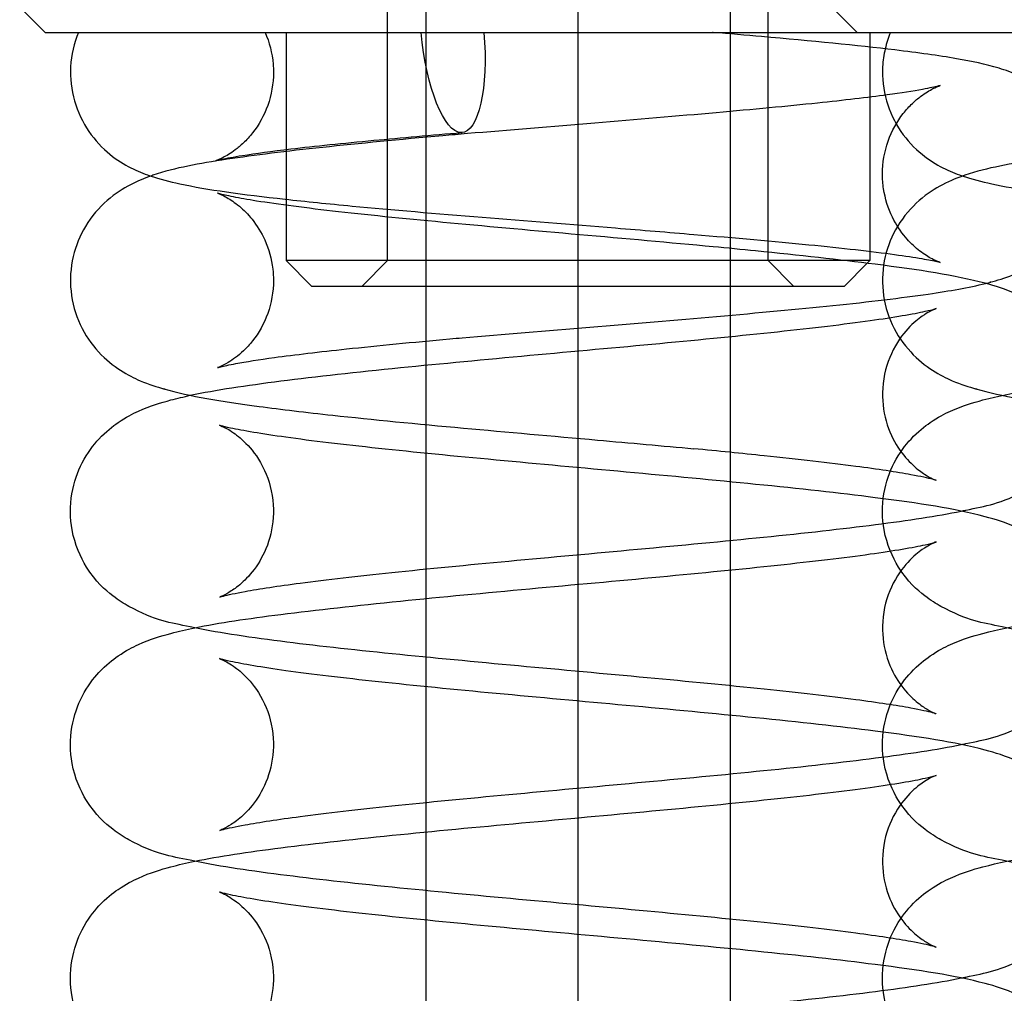
# Model space of a CAD drawing. Units: millimetres. Extents: x 0 to 2955, y -15 to 594.
# Drawn here: x 745 to 746, y 281 to 282 of the extents above; entities that cross this region are included whole.
import ezdxf

# ---------------------------------------------------------------- set-up
doc = ezdxf.new("R2010")
doc.units = ezdxf.units.MM

msp = doc.modelspace()

# ---------------------------------------------------------------- linework, layer by layer
at = {"color": 1, "linetype": 'Continuous', "ltscale": 24.592808}
for p, q in [((745.4385004, 282.9789889), (745.4385004, 275.510107)), ((745.2510004, 282.8382979), (745.2510004, 281.5269643)), ((745.6260004, 282.8382979), (745.6260004, 281.4927669)), ((745.2041254, 281.7289229), (745.2041254, 282.1039229)), ((745.6728754, 281.7289229), (745.6728754, 282.1039229)), ((745.7822504, 282.0101729), (745.7510004, 282.0414229)), ((745.0791254, 282.0101729), (745.0791254, 281.8045068)), ((745.7978754, 281.9920567), (745.7978754, 281.7404321)), ((745.0791254, 281.7970865), (745.0791254, 281.7289229)), ((745.7681197, 281.7289229), (745.0791254, 281.7289229)), ((745.1103754, 281.6976729), (745.0791254, 281.7289229)), ((745.2041254, 281.7289229), (745.1728754, 281.6976729)), ((745.6728754, 281.7289229), (745.7041254, 281.6976729)), ((745.7666254, 281.6976729), (745.7946559, 281.7257034)), ((745.1103754, 281.6976729), (745.7666254, 281.6976729)), ((745.2510004, 281.4915949), (745.2510004, 281.2403777)), ((745.6260004, 281.4563921), (745.6260004, 281.2051752)), ((745.2510004, 281.2040036), (745.2510004, 280.9527864)), ((745.6260004, 281.1688008), (745.6260004, 280.9175839)), ((745.2510004, 280.9164123), (745.2510004, 280.6651951)), ((745.6260004, 280.8812095), (745.6260004, 280.6299926))]:
    msp.add_line(p, q, dxfattribs=at)
at = {"color": 1, "linetype": 'Continuous'}
for p, q in [((744.7822504, 282.0101729), (744.7510004, 282.0414229)), ((744.7822504, 282.0101729), (746.0947504, 282.0101729)), ((745.6048432, 282.0101312), (745.6043467, 282.0101729)), ((745.7978754, 282.0101729), (745.7978754, 281.9920567)), ((745.0791254, 281.8045068), (745.0791254, 281.7970865)), ((745.7978754, 281.7404321), (745.7978754, 281.7289229)), ((745.7978754, 281.7289229), (745.7681197, 281.7289229)), ((745.7946559, 281.7257034), (745.7978754, 281.7289229)), ((745.2510004, 281.5269643), (745.2510004, 281.4915949)), ((745.6260004, 281.4927669), (745.6260004, 281.4563921)), ((745.2510004, 281.2403777), (745.2510004, 281.2040036)), ((745.6260004, 281.2051752), (745.6260004, 281.1688008)), ((745.2510004, 280.9527864), (745.2510004, 280.9164123)), ((745.6260004, 280.9175839), (745.6260004, 280.8812095))]:
    msp.add_line(p, q, dxfattribs=at)
at = {"color": 1, "linetype": 'Continuous', "ltscale": 24.592808, "extrusion": (0, 0, -1)}
msp.add_ellipse((745.2839919, 282.0112161), major_axis=(0.0119764, -0.1244249), ratio=0.307730272, start_param=4.750380892, end_param=7.87521305, dxfattribs=at)
at = {"color": 1, "linetype": 'Continuous', "ltscale": 0.000710204, "extrusion": (0, 0, -1)}
msp.add_ellipse((745.5930089, 281.8856933), major_axis=(0.0119765, 0.1244251), ratio=0.307730271, start_param=6.279368939, end_param=6.279475281, dxfattribs=at)
at = {"color": 1, "linetype": 'Continuous', "ltscale": 0.068895, "extrusion": (0, 0, -1)}
msp.add_ellipse((745.9140287, 281.8231934), major_axis=(-0.0355048, 0.1198516), ratio=0.947096391, start_param=0.027135217, end_param=0.036191107, dxfattribs=at)
at = {"color": 1, "linetype": 'Continuous', "ltscale": 0.007173, "extrusion": (0, 0, -1)}
msp.add_ellipse((745.2839919, 281.7583439), major_axis=(-0.0119764, 0.1244249), ratio=0.307730272, start_param=0.001906129, end_param=0.002860714, dxfattribs=at)
at = {"color": 1, "linetype": 'Continuous', "extrusion": (0, 0, -1)}
for centre, major_axis, ratio, start_param, end_param in [((744.9629722, 281.691145), (0.0355048, 0.1198516), 0.947096391, 6.265101673, 6.274147299), ((745.5930089, 281.8856934), (-0.0119764, -0.1244249), 0.307730272, 6.279319879, 6.279427393), ((745.5930089, 281.6215967), (0.0119764, 0.1244249), 0.307730272, 6.282232755, 6.283185312)]:
    msp.add_ellipse(centre, major_axis=major_axis, ratio=ratio, start_param=start_param, end_param=end_param, dxfattribs=at)
at = {"color": 1, "linetype": 'Continuous', "ltscale": 0.061884, "extrusion": (0, 0, -1)}
msp.add_ellipse((745.9140287, 281.8231934), major_axis=(0.0355048, -0.1198516), ratio=0.947096391, start_param=0.024001384, end_param=0.032137104, dxfattribs=at)
at = {"color": 1, "linetype": 'Continuous', "ltscale": 0.007263, "extrusion": (0, 0, -1)}
msp.add_ellipse((745.2839919, 281.7583439), major_axis=(0.0119764, -0.1244249), ratio=0.307730272, start_param=0.001932494, end_param=0.002898913, dxfattribs=at)
at = {"color": 1, "linetype": 'Continuous', "ltscale": 0.060853, "extrusion": (0, 0, -1)}
for centre, end_param in [((744.9629722, 281.691145), 6.275252203), ((745.9629722, 281.691145), 6.275252202)]:
    msp.add_ellipse(centre, major_axis=(-0.0355048, -0.1198516), ratio=0.947096391, start_param=6.267251836, end_param=end_param, dxfattribs=at)
at = {"color": 1, "linetype": 'Continuous', "ltscale": 0.007261, "extrusion": (0, 0, -1)}
msp.add_ellipse((745.5930089, 281.6215967), major_axis=(-0.0119764, -0.1244249), ratio=0.307730272, start_param=6.282219126, end_param=6.283185316, dxfattribs=at)
at = {"color": 1, "linetype": 'Continuous'}
for points, knots in [([(744.8232938, 282.0101729), (744.8178091, 281.9969358), (744.8144609, 281.9823834), (744.8129278, 281.9537317), (744.814577, 281.9392865), (744.822297, 281.9122492), (744.8284812, 281.8993362), (744.8437317, 281.8770805), (744.8529643, 281.8674702), (744.870969, 281.8528714), (744.8798066, 281.8475038), (744.8962584, 281.8390915), (744.9039335, 281.83607), (744.9238923, 281.8291614), (744.9355309, 281.826281), (744.9822181, 281.8162487), (745.0247508, 281.8105405), (745.1032011, 281.8018349), (745.1310254, 281.7990267), (745.209562, 281.7916128), (745.2644225, 281.786942), (745.3741528, 281.7779631), (745.4302636, 281.773532), (745.5173498, 281.7665286), (745.5498558, 281.7638847), (745.5811765, 281.7612555)], [0, 0, 0, 0, 0.146324844, 0.146324844, 0.288592314, 0.288592314, 0.431092213, 0.431092213, 0.572536168, 0.572536168, 0.706701182, 0.706701182, 0.851048523, 0.851048523, 1.107830363, 1.107830363, 1.805187656, 1.805187656, 2.139532516, 2.139532516, 2.694445939, 2.694445939, 3.22142998, 3.22142998, 3.538502937, 3.538502937, 3.538502937, 3.538502937]), ([(745.9458679, 281.7023232), (745.9549192, 281.7046737), (745.9638861, 281.7073253), (745.9811561, 281.7141182), (745.9891049, 281.7177095), (746.0038814, 281.7264717), (746.0104099, 281.7309516), (746.0258823, 281.7439905), (746.0348161, 281.7536669), (746.0491892, 281.7754306), (746.0549001, 281.7876476), (746.0624043, 281.8138864), (746.0640611, 281.8282852), (746.0625886, 281.8565136), (746.0594184, 281.8706818), (746.0489935, 281.8965829), (746.0415965, 281.9086243), (746.0247915, 281.928639), (746.0152585, 281.9368844), (745.9976164, 281.9490674), (745.9893792, 281.9533877), (745.9729731, 281.9607781), (745.964957, 281.963536), (745.9401259, 281.9710622), (745.9236972, 281.9744078), (745.8826869, 281.9815418), (745.8575065, 281.9850439), (745.7826943, 281.9940564), (745.7261921, 281.999575), (745.6452827, 282.0067082), (745.625254, 282.0084217), (745.6048432, 282.0101312)], [0, 0, 0, 0, 0.191400407, 0.191400407, 0.329433726, 0.329433726, 0.427676324, 0.427676324, 0.566539389, 0.566539389, 0.701028202, 0.701028202, 0.842827727, 0.842827727, 0.985232915, 0.985232915, 1.127570199, 1.127570199, 1.267290327, 1.267290327, 1.399782154, 1.399782154, 1.561103667, 1.561103667, 1.917625039, 1.917625039, 2.324428565, 2.324428565, 2.97914177, 2.97914177, 3.185877364, 3.185877364, 3.185877364, 3.185877364]), ([(744.9124033, 281.8331421), (744.9046586, 281.8304457), (744.8964844, 281.8271698), (744.8785244, 281.8177953), (744.868525, 281.8115106), (744.8490351, 281.7945234), (744.8394864, 281.7836046), (744.8252282, 281.759861), (744.8199642, 281.7470929), (744.8136431, 281.720024), (744.8127137, 281.7053551), (744.8156929, 281.6769539), (744.819646, 281.6628816), (744.8314368, 281.6375153), (744.8394307, 281.6259276), (744.8568322, 281.6070842), (744.8663233, 281.5995546), (744.8838619, 281.5882391), (744.892043, 281.584207), (744.9101739, 281.5764596), (744.9197017, 281.573436), (744.9292804, 281.5707729)], [1.664491619, 1.664491619, 1.664491619, 1.664491619, 1.820050937, 1.820050937, 1.972788398, 1.972788398, 2.125634502, 2.125634502, 2.263800967, 2.263800967, 2.408343471, 2.408343471, 2.553010858, 2.553010858, 2.697614123, 2.697614123, 2.83895347, 2.83895347, 2.978487889, 2.978487889, 3.177832368, 3.177832368, 3.177832368, 3.177832368]), ([(745.6049489, 281.7460251), (745.5521165, 281.7509454), (745.4957102, 281.7559281), (745.3863762, 281.7656115), (745.3320057, 281.7704434), (745.2318924, 281.7798617), (745.1846833, 281.7845793), (745.1040496, 281.7936572), (745.0690517, 281.798182), (745.0316445, 281.8041328), (745.0219575, 281.8058578), (745.0062034, 281.8090258), (745.0001454, 281.810525), (744.9974497, 281.8112957)], [0, 0, 0, 0, 0.535109381, 0.535109381, 1.053897844, 1.053897844, 1.561191708, 1.561191708, 2.052582606, 2.052582606, 2.260452951, 2.260452951, 2.476604552, 2.476604552, 2.476604552, 2.476604552]), ([(745.5811806, 281.7612551), (745.6317366, 281.7570291), (745.6802596, 281.7527463), (745.7637335, 281.7444967), (745.80027, 281.7403907), (745.841483, 281.7347466), (745.8528828, 281.7329957), (745.8701209, 281.7299852), (745.8765752, 281.7286588), (745.8831584, 281.7271024), (745.8847336, 281.7266373), (745.8847336, 281.7266373)], [0, 0, 0, 0, 0.511771364, 0.511771364, 1.006369361, 1.006369361, 1.234609515, 1.234609515, 1.434453836, 1.434453836, 1.564206361, 1.564206361, 1.564206361, 1.564206361]), ([(745.9104639, 281.4203292), (745.9123754, 281.4207206), (745.9142671, 281.4211158), (745.9407205, 281.4267562), (745.9587986, 281.4288152), (745.9973935, 281.449984), (746.0038537, 281.4539019), (746.0207927, 281.4669718), (746.0324333, 281.4771946), (746.0511095, 281.5071049), (746.0580908, 281.5227253), (746.064021, 281.5552482), (746.0641483, 281.5709376), (746.0593207, 281.599799), (746.0545603, 281.612816), (746.0425465, 281.6361386), (746.0351549, 281.6456279), (746.0195794, 281.6624228), (746.0116765, 281.6685193), (745.9949262, 281.6800198), (745.9869341, 281.6840063), (745.9644459, 281.6941931), (745.9524167, 281.6976902), (745.9022851, 281.7109844), (745.8593319, 281.7174298), (745.7608455, 281.7300516), (745.7110074, 281.7354859), (745.640149, 281.7426062), (745.6227112, 281.7443154), (745.6049854, 281.7460216)], [56.083883657, 56.083883657, 56.083883657, 56.083883657, 56.104909626, 56.104909626, 56.380981862, 56.380981862, 56.429744899, 56.429744899, 56.491476173, 56.491476173, 56.531975103, 56.531975103, 56.563980526, 56.563980526, 56.595840493, 56.595840493, 56.633666494, 56.633666494, 56.682398461, 56.682398461, 56.752159538, 56.752159538, 56.901124409, 56.901124409, 57.344289766, 57.344289766, 57.694375683, 57.694375683, 57.805304826, 57.805304826, 57.805304826, 57.805304826]), ([(744.928369, 281.5710304), (744.9612251, 281.5615958), (744.9979468, 281.5557405), (745.0730133, 281.5456535), (745.1035659, 281.5420405), (745.1852409, 281.5331858), (745.240446, 281.5278674), (745.3509528, 281.5177362), (745.4073878, 281.5127823), (745.502639, 281.5043269), (745.5427767, 281.5007328), (745.5810695, 281.4971682)], [0, 0, 0, 0, 0.678744292, 0.678744292, 1.065187057, 1.065187057, 1.635341418, 1.635341418, 2.167358137, 2.167358137, 2.555596227, 2.555596227, 2.555596227, 2.555596227]), ([(745.8798134, 281.1706112), (745.8798251, 281.1705993), (745.87808, 281.171181), (745.8698304, 281.1733366), (745.8604701, 281.1754056), (745.8309898, 281.1807816), (745.8077638, 281.1843067), (745.7480376, 281.1921449), (745.7097614, 281.1965157), (745.6231185, 281.2055823), (745.5742612, 281.210289), (745.4718185, 281.2198476), (745.41816, 281.2247015), (745.3117495, 281.2345176), (745.2590466, 281.2394794), (745.1595774, 281.2495764), (745.113011, 281.2547044), (745.0286683, 281.2655304), (744.9920508, 281.2710692), (744.9362816, 281.2829602), (744.9182033, 281.2850198), (744.8796098, 281.3061869), (744.8731492, 281.3101049), (744.8562097, 281.3231748), (744.844569, 281.3333973), (744.8258922, 281.3633075), (744.8189107, 281.3789278), (744.81298, 281.4114507), (744.8128525, 281.4271402), (744.8176797, 281.4560018), (744.82244, 281.4690189), (744.8344535, 281.4923417), (744.8418451, 281.5018312), (744.8574205, 281.5186263), (744.8653234, 281.524723), (744.8820737, 281.5362235), (744.8900658, 281.5402102), (744.9125535, 281.5503969), (744.9245822, 281.553894), (744.9449245, 281.5592886), (744.9528861, 281.56119), (744.9611365, 281.5629786)], [50.53381921, 50.53381921, 50.53381921, 50.53381921, 50.623418944, 50.623418944, 50.791388299, 50.791388299, 51.037454427, 51.037454427, 51.330514018, 51.330514018, 51.641552328, 51.641552328, 51.959924239, 51.959924239, 52.283097468, 52.283097468, 52.613038205, 52.613038205, 52.963313404, 52.963313404, 53.239381732, 53.239381732, 53.288148746, 53.288148746, 53.349881699, 53.349881699, 53.390381133, 53.390381133, 53.422386701, 53.422386701, 53.45424655, 53.45424655, 53.492072222, 53.492072222, 53.540803676, 53.540803676, 53.610563451, 53.610563451, 53.759521831, 53.759521831, 53.850836561, 53.850836561, 53.850836561, 53.850836561]), ([(745.910464, 281.1327379), (745.9123757, 281.1331294), (745.9142676, 281.1335246), (745.9407213, 281.1391651), (745.9587993, 281.1412238), (745.9973951, 281.1623937), (746.0038551, 281.1663116), (746.0207937, 281.1793815), (746.0324342, 281.1896044), (746.0511101, 281.2195148), (746.0580912, 281.2351353), (746.0640211, 281.2676581), (746.0641482, 281.2833475), (746.0593204, 281.3122088), (746.0545599, 281.3252257), (746.042546, 281.3485481), (746.0351543, 281.3580373), (746.0195788, 281.374832), (746.0116759, 281.3809285), (745.9949255, 281.3924288), (745.9869334, 281.3964154), (745.9644448, 281.4066022), (745.9524154, 281.4100993), (745.902284, 281.4233932), (745.8593313, 281.4298385), (745.760846, 281.4424602), (745.711008, 281.4478945), (745.606586, 281.4583875), (745.5525211, 281.46344), (745.4441078, 281.4734102), (745.38981, 281.4783279), (745.2863581, 281.4880474), (745.2371483, 281.4928516), (745.1493828, 281.5022458), (745.1105572, 281.50685), (745.049175, 281.5154067), (745.0253851, 281.5194945), (745.0055302, 281.5238556), (745.0014859, 281.5248913), (744.9979188, 281.5259107), (744.997184, 281.5261626), (744.997188, 281.5261583)], [49.800698667, 49.800698667, 49.800698667, 49.800698667, 49.821726758, 49.821726758, 50.097801666, 50.097801666, 50.146561985, 50.146561985, 50.20829211, 50.20829211, 50.248790695, 50.248790695, 50.28079602, 50.28079602, 50.312656068, 50.312656068, 50.350482293, 50.350482293, 50.399214611, 50.399214611, 50.468976579, 50.468976579, 50.617945886, 50.617945886, 51.061103079, 51.061103079, 51.41118916, 51.41118916, 51.740488113, 51.740488113, 52.063235987, 52.063235987, 52.381055806, 52.381055806, 52.690652854, 52.690652854, 52.977185956, 52.977185956, 53.08101716, 53.08101716, 53.138738358, 53.138738358, 53.138738358, 53.138738358]), ([(745.8798134, 281.4582025), (745.8798251, 281.4581906), (745.87808, 281.4587723), (745.86983, 281.460928), (745.8604695, 281.4629971), (745.8309888, 281.4683731), (745.8077625, 281.4718982), (745.7480358, 281.4797364), (745.7097593, 281.4841072), (745.6402579, 281.4913801), (745.6111805, 281.4942698), (745.5810695, 281.4971682)], [56.8170045173, 56.8170045173, 56.8170045173, 56.8170045173, 56.9066065021, 56.9066065021, 57.0745772348, 57.0745772348, 57.3206445272, 57.3206445272, 57.613704616, 57.613704616, 57.8052263915, 57.8052263915, 57.8052263915, 57.8052263915]), ([(745.8798134, 280.8830199), (745.8798251, 280.883008), (745.8780799, 280.8835898), (745.8698296, 280.8857455), (745.8604689, 280.8878146), (745.8309877, 280.8931906), (745.8077611, 280.8967158), (745.7480339, 280.904554), (745.7097572, 280.9089248), (745.6231136, 280.9179915), (745.574256, 280.9226982), (745.4718129, 280.9322568), (745.4181544, 280.9371107), (745.3117439, 280.9469268), (745.2590412, 280.9518886), (745.1595724, 280.9619856), (745.1130063, 280.9671136), (745.0286641, 280.9779397), (744.9920471, 280.9834785), (744.9362771, 280.99537), (744.9181994, 280.9974277), (744.8796009, 281.018601), (744.8731416, 281.0225188), (744.8562041, 281.0355886), (744.8445639, 281.045812), (744.825889, 281.0757227), (744.8189085, 281.0913434), (744.8129796, 281.1238661), (744.8128528, 281.1395554), (744.8176813, 281.1684163), (744.8224421, 281.1814329), (744.8344565, 281.2047548), (744.8418483, 281.2142438), (744.8574239, 281.231038), (744.8653268, 281.2371342), (744.8820773, 281.2486343), (744.8900695, 281.2526208), (744.9125592, 281.2628077), (744.9245894, 281.2663049), (744.9466048, 281.2721427), (744.9563481, 281.2744158), (744.9665371, 281.2765335)], [44.250633903, 44.250633903, 44.250633903, 44.250633903, 44.340238185, 44.340238185, 44.508210325, 44.508210325, 44.754278805, 44.754278805, 45.047339402, 45.047339402, 45.358378083, 45.358378083, 45.676750179, 45.676750179, 45.999923582, 45.999923582, 46.329864668, 46.329864668, 46.680141278, 46.680141278, 46.956224045, 46.956224045, 47.00497637, 47.00497637, 47.066703118, 47.066703118, 47.107200688, 47.107200688, 47.139205722, 47.139205722, 47.171066009, 47.171066009, 47.208892894, 47.208892894, 47.257626246, 47.257626246, 47.327390833, 47.327390833, 47.476373198, 47.476373198, 47.587425046, 47.587425046, 47.587425046, 47.587425046]), ([(745.9104638, 280.8451466), (745.9123752, 280.8455379), (745.9142666, 280.8459331), (745.9407196, 280.8515733), (745.9587979, 280.8536327), (745.9973918, 280.8748004), (746.0038523, 280.8787183), (746.0207916, 280.8917882), (746.0324323, 280.9020108), (746.0511089, 280.9319211), (746.0580904, 280.9475414), (746.0640209, 280.9800643), (746.0641484, 280.9957538), (746.0593211, 281.0246153), (746.0545607, 281.0376324), (746.0425471, 281.0609551), (746.0351555, 281.0704445), (746.0195801, 281.0872396), (746.0116772, 281.0933362), (745.9949268, 281.1048367), (745.9869348, 281.1088234), (745.9644469, 281.1190101), (745.9524181, 281.1225072), (745.9022862, 281.1358017), (745.8593325, 281.1422471), (745.7608449, 281.1548691), (745.7110068, 281.1603033), (745.6065848, 281.1707963), (745.5525199, 281.1758488), (745.4441066, 281.185819), (745.3898088, 281.1907367), (745.286357, 281.2004562), (745.2371472, 281.2052604), (745.1493819, 281.2146546), (745.1105564, 281.2192588), (745.0491744, 281.2278155), (745.0253846, 281.2319033), (745.00553, 281.2362643), (745.0014857, 281.2373), (744.9979188, 281.2383195), (744.997184, 281.2385713), (744.997188, 281.238567)], [43.517512718, 43.517512718, 43.517512718, 43.517512718, 43.538536497, 43.538536497, 43.814605977, 43.814605977, 43.863371818, 43.863371818, 43.925104275, 43.925104275, 43.965603561, 43.965603561, 43.997609086, 43.997609086, 44.02946897, 44.02946897, 44.067294738, 44.067294738, 44.116026344, 44.116026344, 44.185786503, 44.185786503, 44.334746798, 44.334746798, 44.777920569, 44.777920569, 45.128006317, 45.128006317, 45.4573052, 45.4573052, 45.780053038, 45.780053038, 46.097872815, 46.097872815, 46.407469772, 46.407469772, 46.69400258, 46.69400258, 46.797833314, 46.797833314, 46.855553051, 46.855553051, 46.855553051, 46.855553051]), ([(745.8798134, 280.5954286), (745.8798251, 280.5954167), (745.8780802, 280.5959983), (745.8698312, 280.5981538), (745.8604712, 280.6002228), (745.830992, 280.6055986), (745.8077665, 280.6091237), (745.7480415, 280.6169618), (745.7097657, 280.6213326), (745.6231237, 280.6303992), (745.5742667, 280.6351059), (745.4718243, 280.6446644), (745.4181659, 280.6495184), (745.3117553, 280.6593345), (745.2590523, 280.6642962), (745.1595826, 280.6743932), (745.113016, 280.6795212), (745.0286726, 280.6903472), (744.9920547, 280.6958859), (744.9362864, 280.7077764), (744.9182074, 280.709838), (744.879619, 280.7309987), (744.8731572, 280.7349167), (744.8562156, 280.7479868), (744.8445743, 280.7582084), (744.8258955, 280.7881181), (744.818913, 280.803738), (744.8129805, 280.8362611), (744.812852, 280.8519509), (744.817678, 280.8808132), (744.8224377, 280.8938308), (744.8344505, 280.9171545), (744.8418418, 280.9266445), (744.857417, 280.9434406), (744.8653199, 280.9495376), (744.88207, 280.9610388), (744.8900619, 280.9650256), (744.9125475, 280.975212), (744.9245747, 280.978709), (744.9465917, 280.9845484), (744.9563411, 280.9868231), (744.9665367, 280.9889423)], [37.967448596, 37.967448596, 37.967448596, 37.967448596, 38.057043579, 38.057043579, 38.225010022, 38.225010022, 38.471073694, 38.471073694, 38.764132234, 38.764132234, 39.075170157, 39.075170157, 39.393541874, 39.393541874, 39.716714921, 39.716714921, 40.046655295, 40.046655295, 40.396929019, 40.396929019, 40.672982263, 40.672982263, 40.72176463, 40.72176463, 40.783504064, 40.783504064, 40.824005443, 40.824005443, 40.856011568, 40.856011568, 40.88787096, 40.88787096, 40.925695366, 40.925695366, 40.974424838, 40.974424838, 41.044179591, 41.044179591, 41.193112942, 41.193112942, 41.304235861, 41.304235861, 41.304235861, 41.304235861]), ([(745.9104641, 280.5575553), (745.9123763, 280.5579469), (745.9142686, 280.5583422), (745.940723, 280.5639829), (745.9588008, 280.5660408), (745.9973985, 280.5872131), (746.0038581, 280.591131), (746.0207959, 280.6042008), (746.0324361, 280.6144241), (746.0511114, 280.6443347), (746.0580921, 280.6599553), (746.0640212, 280.6924781), (746.0641481, 280.7081674), (746.0593198, 280.7370284), (746.0545591, 280.7500451), (746.0425449, 280.7733672), (746.0351531, 280.7828562), (746.0195775, 280.7996505), (746.0116746, 280.8057469), (745.9949241, 280.817247), (745.986932, 280.8212335), (745.9644426, 280.8314204), (745.9524126, 280.8349176), (745.9022818, 280.8482108), (745.8593302, 280.8546561), (745.7608472, 280.8672775), (745.7110091, 280.8727118), (745.6065872, 280.8832048), (745.5525224, 280.8882573), (745.444109, 280.8982275), (745.3898112, 280.9031451), (745.2863592, 280.9128647), (745.2371494, 280.9176689), (745.1493837, 280.9270631), (745.110558, 280.9316673), (745.0491755, 280.940224), (745.0253855, 280.9443118), (745.0055304, 280.9486729), (745.001486, 280.9497086), (744.9979188, 280.9507281), (744.997184, 280.95098), (744.997188, 280.9509757)], [37.23432872, 37.23432872, 37.23432872, 37.23432872, 37.25536121, 37.25536121, 37.531441668, 37.531441668, 37.580196341, 37.580196341, 37.641924081, 37.641924081, 37.68242195, 37.68242195, 37.714427069, 37.714427069, 37.746287286, 37.746287286, 37.784113977, 37.784113977, 37.832847025, 37.832847025, 37.902610843, 37.902610843, 38.05158937, 38.05158937, 38.49472958, 38.49472958, 38.844816004, 38.844816004, 39.17411503, 39.17411503, 39.496862941, 39.496862941, 39.814682802, 39.814682802, 40.124279944, 40.124279944, 40.410813351, 40.410813351, 40.514645038, 40.514645038, 40.572367744, 40.572367744, 40.572367744, 40.572367744])]:
    msp.add_open_spline(points, degree=3, knots=knots, dxfattribs=at)
at = {"color": 1, "linetype": 'Continuous', "ltscale": 24.592808}
for points, knots in [([(745.0531211, 282.0101729), (745.0584973, 281.9980249), (745.0619673, 281.9845662), (745.0633619, 281.9677109), (745.0635004, 281.9643577), (745.0635004, 281.961007)], [0, 0, 0, 0, 0.1371436594, 0.1371436594, 0.1709968474, 0.1709968474, 0.1709968474, 0.1709968474]), ([(745.8168197, 281.9899177), (745.8151444, 281.9826757), (745.8140799, 281.9752627), (745.8129278, 281.9537317), (745.814577, 281.9392865), (745.822297, 281.9122492), (745.8284812, 281.8993362), (745.8437317, 281.8770805), (745.8529643, 281.8674702), (745.870969, 281.8528714), (745.8798066, 281.8475038), (745.8962584, 281.8390915), (745.9039335, 281.83607), (745.9238923, 281.8291614), (745.9355309, 281.826281), (745.9783539, 281.817079), (746.0152255, 281.8118542), (746.0601634, 281.8066511)], [0.071723048, 0.071723048, 0.071723048, 0.071723048, 0.146324844, 0.146324844, 0.288592314, 0.288592314, 0.431092213, 0.431092213, 0.572536168, 0.572536168, 0.706701182, 0.706701182, 0.851048523, 0.851048523, 1.107830363, 1.107830363, 1.726215918, 1.726215918, 1.726215918, 1.726215918]), ([(745.0635004, 281.961007), (745.0635004, 281.9471528), (745.0610516, 281.933119), (745.0520257, 281.9077553), (745.0454307, 281.8960324), (745.0341899, 281.8817334), (745.0303663, 281.8775675), (745.0230828, 281.8706239), (745.019605, 281.8677211), (745.0105461, 281.8609346), (745.0052659, 281.8578818), (744.9980533, 281.8542089), (744.9956746, 281.8532434), (744.9929691, 281.8522052), (744.9924086, 281.8520375), (744.9924086, 281.8520375), (744.9924716, 281.8520571), (744.9932891, 281.852297), (744.995886, 281.8529939), (745.0055871, 281.8551199), (745.0144808, 281.8567883), (745.0411957, 281.8610546), (745.0615869, 281.8638063), (745.1144056, 281.8700455), (745.1492645, 281.87363), (745.2209628, 281.8803674), (745.257775, 281.8835842), (745.2958244, 281.8867782)], [0, 0, 0, 0, 0.139974881, 0.139974881, 0.275710204, 0.275710204, 0.338910512, 0.338910512, 0.3952123, 0.3952123, 0.493309729, 0.493309729, 0.579182822, 0.579182822, 0.655985217, 0.655985217, 0.681745309, 0.681745309, 0.831417812, 0.831417812, 1.064061863, 1.064061863, 1.405340538, 1.405340538, 1.835993492, 1.835993492, 2.221183734, 2.221183734, 2.221183734, 2.221183734]), ([(745.8816167, 281.9439132), (745.8784379, 281.9430698), (745.8716401, 281.9415261), (745.8514973, 281.9378183), (745.8366115, 281.9354869), (745.795238, 281.9298515), (745.7659584, 281.9264319), (745.696044, 281.9191033), (745.6534798, 281.9151013), (745.5612499, 281.9069298), (745.5101703, 281.9026617), (745.4067566, 281.8941065), (745.3531647, 281.8897146), (745.292144, 281.8845093), (745.2820824, 281.883644), (745.2721251, 281.8827789)], [0, 0, 0, 0, 0.22829298, 0.22829298, 0.517134835, 0.517134835, 0.918061462, 0.918061462, 1.380639535, 1.380639535, 1.872520523, 1.872520523, 2.378715849, 2.378715849, 2.479568706, 2.479568706, 2.479568706, 2.479568706]), ([(745.2720885, 281.8827757), (745.2193469, 281.8780286), (745.1688365, 281.8732187), (745.0795545, 281.8636519), (745.0398233, 281.8588079), (744.9707776, 281.8483241), (744.9435584, 281.8436322), (744.9142255, 281.8337705), (744.9133174, 281.8334604), (744.9124033, 281.8331421)], [0, 0, 0, 0, 0.534190315, 0.534190315, 1.067999519, 1.067999519, 1.646131583, 1.646131583, 1.664491619, 1.664491619, 1.664491619, 1.664491619]), ([(746.2720885, 281.8827757), (746.2193469, 281.8780286), (746.1688365, 281.8732187), (746.0795545, 281.8636519), (746.0398233, 281.8588079), (745.9707776, 281.8483241), (745.9435584, 281.8436322), (745.9065758, 281.8311987), (745.897554, 281.8277281), (745.8785244, 281.8177953), (745.868525, 281.8115106), (745.8490351, 281.7945234), (745.8394864, 281.7836046), (745.8252282, 281.759861), (745.8199642, 281.7470929), (745.8136431, 281.720024), (745.8127137, 281.7053551), (745.8156929, 281.6769539), (745.819646, 281.6628816), (745.8314368, 281.6375153), (745.8394307, 281.6259276), (745.8568322, 281.6070842), (745.8663233, 281.5995546), (745.8838619, 281.5882391), (745.892043, 281.584207), (745.9101739, 281.5764596), (745.9197017, 281.573436), (745.9292804, 281.5707729)], [0, 0, 0, 0, 0.534190315, 0.534190315, 1.067999519, 1.067999519, 1.646131583, 1.646131583, 1.820050937, 1.820050937, 1.972788398, 1.972788398, 2.125634502, 2.125634502, 2.263800967, 2.263800967, 2.408343471, 2.408343471, 2.553010858, 2.553010858, 2.697614123, 2.697614123, 2.83895347, 2.83895347, 2.978487889, 2.978487889, 3.177832368, 3.177832368, 3.177832368, 3.177832368]), ([(744.9947694, 281.8120666), (744.9947694, 281.8120666), (744.994863, 281.812036), (744.9956292, 281.8117639), (744.9970856, 281.8112412), (745.0013375, 281.8092731), (745.0035632, 281.8081674), (745.0104379, 281.8042302), (745.0158728, 281.8006609), (745.0267486, 281.791519), (745.0322141, 281.7860609), (745.0431727, 281.7723911), (745.0485707, 281.7637243), (745.0578051, 281.7432951), (745.0612422, 281.7310254), (745.063228, 281.7139614), (745.0635004, 281.7092696), (745.0635004, 281.6907278), (745.0610387, 281.6766922), (745.0519916, 281.6513653), (745.0453773, 281.6396841), (745.0342483, 281.6255822), (745.0304996, 281.6215107), (745.0200113, 281.6115167), (745.0131369, 281.6066466), (745.0036699, 281.6009735), (745.0004021, 281.599427), (744.9960297, 281.5975126), (744.9949583, 281.5971664), (744.9947771, 281.5971056), (744.9947694, 281.597103), (744.9947694, 281.597103), (744.9961973, 281.5975504), (745.002489, 281.599144), (745.0089959, 281.6005768), (745.0294547, 281.6043914), (745.0457507, 281.6069647), (745.0897979, 281.6130063), (745.1201172, 281.6165896), (745.1919646, 281.6242479), (745.2353865, 281.6284188), (745.2857865, 281.6330008), (745.2908273, 281.6334565), (745.2958943, 281.6339121)], [0.079768567, 0.079768567, 0.079768567, 0.079768567, 0.111326072, 0.111326072, 0.20246942, 0.20246942, 0.263989939, 0.263989939, 0.360826184, 0.360826184, 0.450184676, 0.450184676, 0.556903737, 0.556903737, 0.684361567, 0.684361567, 0.732049451, 0.732049451, 0.873103308, 0.873103308, 1.010119013, 1.010119013, 1.073452422, 1.073452422, 1.187353091, 1.187353091, 1.278422834, 1.278422834, 1.374524318, 1.374524318, 1.383575206, 1.383575206, 1.50756715, 1.50756715, 1.710633938, 1.710633938, 2.01610997, 2.01610997, 2.421002086, 2.421002086, 2.886155119, 2.886155119, 2.937501307, 2.937501307, 2.937501307, 2.937501307]), ([(745.2958943, 281.6339121), (745.3463735, 281.6382913), (745.400205, 281.6427313), (745.5059994, 281.6514669), (745.5592612, 281.6558731), (745.6603325, 281.664681), (745.7092098, 281.6691882), (745.797166, 281.6782868), (745.836857, 281.6829602), (745.8968619, 281.6917624), (745.9193331, 281.6956226), (745.9403418, 281.7008921)], [0.000125034, 0.000125034, 0.000125034, 0.000125034, 0.511362157, 0.511362157, 1.019247824, 1.019247824, 1.538120675, 1.538120675, 2.071796879, 2.071796879, 2.506769809, 2.506769809, 2.506769809, 2.506769809]), ([(744.9611365, 281.5629786), (744.9929276, 281.5698705), (745.0290054, 281.575087), (745.1161562, 281.5862561), (745.1659943, 281.5916903), (745.2704163, 281.6021833), (745.3244812, 281.6072358), (745.4328945, 281.617206), (745.4871923, 281.6221237), (745.5906441, 281.6318432), (745.6398538, 281.6366474), (745.7276191, 281.6460416), (745.7664447, 281.6506457), (745.8278266, 281.6592024), (745.8516163, 281.6632902), (745.8714709, 281.6676513), (745.8755152, 281.668687), (745.8794392, 281.6698085), (745.8801863, 281.6700906), (745.8792577, 281.6697499), (745.8782921, 281.6693947), (745.8739221, 281.6674053), (745.8696548, 281.665466), (745.8578763, 281.6572297), (745.8518605, 281.6526073), (745.838253, 281.6378002), (745.830751, 281.6280345), (745.8190221, 281.6024488), (745.8147501, 281.5875541), (745.8128698, 281.5580095), (745.8145179, 281.5438742), (745.8216024, 281.5185463), (745.8270425, 281.5076409), (745.8389449, 281.4891403), (745.8453562, 281.4822779), (745.8567353, 281.4716487), (745.8615944, 281.4682077), (745.8697768, 281.4628942), (745.872857, 281.4613189), (745.8779769, 281.4588437), (745.8793389, 281.4583753), (745.8797772, 281.4582169), (745.8798118, 281.4582041), (745.8798134, 281.4582025)], [53.850836561, 53.850836561, 53.850836561, 53.850836561, 54.202699121, 54.202699121, 54.552784799, 54.552784799, 54.882083667, 54.882083667, 55.204831497, 55.204831497, 55.522651265, 55.522651265, 55.832248203, 55.832248203, 56.118780948, 56.118780948, 56.222611583, 56.222611583, 56.296505644, 56.296505644, 56.346209924, 56.346209924, 56.417378179, 56.417378179, 56.464441538, 56.464441538, 56.506690579, 56.506690579, 56.542841799, 56.542841799, 56.574276235, 56.574276235, 56.607596145, 56.607596145, 56.64682713, 56.64682713, 56.69010796, 56.69010796, 56.739175515, 56.739175515, 56.804735076, 56.804735076, 56.817004517, 56.817004517, 56.817004517, 56.817004517]), ([(746.0625773, 281.2611921), (746.0232829, 281.2663556), (745.9897447, 281.2715609), (745.9362816, 281.2829602), (745.9182033, 281.2850198), (745.8796098, 281.3061869), (745.8731492, 281.3101049), (745.8562097, 281.3231748), (745.844569, 281.3333973), (745.8258922, 281.3633075), (745.8189107, 281.3789278), (745.81298, 281.4114507), (745.8128525, 281.4271402), (745.8176797, 281.4560018), (745.82244, 281.4690189), (745.8344535, 281.4923417), (745.8418451, 281.5018312), (745.8574205, 281.5186263), (745.8653234, 281.524723), (745.8820737, 281.5362235), (745.8900658, 281.5402102), (745.9125535, 281.5503969), (745.9245822, 281.553894), (745.9747142, 281.5671886), (746.0176682, 281.573634), (746.1161562, 281.5862561), (746.1659943, 281.5916903), (746.2704163, 281.6021833), (746.3244812, 281.6072358), (746.4328945, 281.617206), (746.4871923, 281.6221237), (746.5906441, 281.6318432), (746.6398538, 281.6366474), (746.7276191, 281.6460416), (746.7664447, 281.6506457), (746.8278266, 281.6592024), (746.8516163, 281.6632902), (746.8714709, 281.6676513), (746.8755152, 281.668687), (746.8794392, 281.6698085), (746.8801863, 281.6700906), (746.8792577, 281.6697499), (746.8782921, 281.6693947), (746.8739221, 281.6674053), (746.8696548, 281.665466), (746.8578763, 281.6572297), (746.8518605, 281.6526073), (746.838253, 281.6378002), (746.830751, 281.6280345), (746.8190221, 281.6024488), (746.8147501, 281.5875541), (746.8128698, 281.5580095), (746.8145179, 281.5438742), (746.8216024, 281.5185463), (746.8270425, 281.5076409), (746.8389449, 281.4891403), (746.8453562, 281.4822779), (746.8567353, 281.4716487), (746.8615944, 281.4682077), (746.8697768, 281.4628942), (746.872857, 281.4613189), (746.8779769, 281.4588437), (746.8793389, 281.4583753), (746.8802819, 281.4580345), (746.8784729, 281.4586697), (746.86983, 281.460928), (746.8604695, 281.4629971), (746.8410623, 281.4665361), (746.8325842, 281.4679538), (746.8232036, 281.4694098)], [52.638937974, 52.638937974, 52.638937974, 52.638937974, 52.963313404, 52.963313404, 53.239381732, 53.239381732, 53.288148746, 53.288148746, 53.349881699, 53.349881699, 53.390381133, 53.390381133, 53.422386701, 53.422386701, 53.45424655, 53.45424655, 53.492072222, 53.492072222, 53.540803676, 53.540803676, 53.610563451, 53.610563451, 53.759521831, 53.759521831, 54.202699121, 54.202699121, 54.552784799, 54.552784799, 54.882083667, 54.882083667, 55.204831497, 55.204831497, 55.522651265, 55.522651265, 55.832248203, 55.832248203, 56.118780948, 56.118780948, 56.222611583, 56.222611583, 56.296505644, 56.296505644, 56.346209924, 56.346209924, 56.417378179, 56.417378179, 56.464441538, 56.464441538, 56.506690579, 56.506690579, 56.542841799, 56.542841799, 56.574276235, 56.574276235, 56.607596145, 56.607596145, 56.64682713, 56.64682713, 56.69010796, 56.69010796, 56.739175515, 56.739175515, 56.804735076, 56.804735076, 56.906606502, 56.906606502, 57.074577235, 57.074577235, 57.179169071, 57.179169071, 57.179169071, 57.179169071]), ([(744.997188, 281.5261583), (744.9971891, 281.5261571), (744.9972482, 281.5261358), (744.9977431, 281.5259542), (744.9987087, 281.5255991), (745.0030786, 281.5236097), (745.0073459, 281.5216704), (745.0191244, 281.5134341), (745.0251402, 281.5088117), (745.0387477, 281.4940047), (745.0462497, 281.4842391), (745.0579786, 281.4586535), (745.0622507, 281.4437588), (745.0641311, 281.4142142), (745.0624831, 281.4000789), (745.0553986, 281.374751), (745.0499585, 281.3638455), (745.0380561, 281.3453448), (745.0316448, 281.3384824), (745.0202656, 281.3278532), (745.0154065, 281.3244121), (745.0072242, 281.3190986), (745.0041439, 281.3175233), (744.999024, 281.3150481), (744.997662, 281.3145797), (744.996719, 281.3142388), (744.9985279, 281.314874), (745.0071707, 281.3171323), (745.0165311, 281.3192013), (745.0460116, 281.3245773), (745.0692378, 281.3281025), (745.1289643, 281.3359407), (745.1672406, 281.3403115), (745.2538837, 281.3493781), (745.3027411, 281.3540848), (745.4051839, 281.3636434), (745.4588424, 281.3684973), (745.5652529, 281.3783134), (745.6179557, 281.3832752), (745.7174248, 281.3933722), (745.7639911, 281.3985002), (745.8457266, 281.4089916), (745.8805305, 281.4141999), (745.9104639, 281.4203292)], [53.138738358, 53.138738358, 53.138738358, 53.138738358, 53.154911796, 53.154911796, 53.20461645, 53.20461645, 53.275785109, 53.275785109, 53.322848541, 53.322848541, 53.36509761, 53.36509761, 53.401248889, 53.401248889, 53.432683335, 53.432683335, 53.466003208, 53.466003208, 53.505234147, 53.505234147, 53.548514953, 53.548514953, 53.59758243, 53.59758243, 53.663141798, 53.663141798, 53.765012829, 53.765012829, 53.932982937, 53.932982937, 54.179049703, 54.179049703, 54.472109566, 54.472109566, 54.783147977, 54.783147977, 55.101519937, 55.101519937, 55.424693213, 55.424693213, 55.754634045, 55.754634045, 56.083883657, 56.083883657, 56.083883657, 56.083883657]), ([(744.9665371, 281.2765335), (744.9970055, 281.2828663), (745.0314588, 281.2878101), (745.1161532, 281.2986644), (745.1659913, 281.3040987), (745.2704131, 281.3145917), (745.324478, 281.3196442), (745.4328913, 281.3296144), (745.4871891, 281.3345321), (745.5906412, 281.3442516), (745.639851, 281.3490558), (745.7276167, 281.35845), (745.7664425, 281.3630542), (745.8278251, 281.3716109), (745.8516152, 281.3756987), (745.8714703, 281.3800598), (745.8755148, 281.3810956), (745.8794391, 281.3822171), (745.8801863, 281.3824993), (745.8792579, 281.3821586), (745.8782922, 281.3818035), (745.8739224, 281.3798141), (745.8696551, 281.3778749), (745.8578766, 281.3696386), (745.8518608, 281.3650163), (745.8382534, 281.3502093), (745.8307514, 281.3404438), (745.8190224, 281.3148582), (745.8147502, 281.2999636), (745.8128698, 281.270419), (745.8145177, 281.2562836), (745.8216021, 281.2309556), (745.8270422, 281.2200502), (745.8389445, 281.2015494), (745.8453559, 281.194687), (745.8567351, 281.1840576), (745.8615942, 281.1806165), (745.8697766, 281.175303), (745.8728569, 281.1737277), (745.8779768, 281.1712525), (745.8793388, 281.1707841), (745.8797772, 281.1706256), (745.8798118, 281.1706128), (745.8798134, 281.1706112)], [47.587425046, 47.587425046, 47.587425046, 47.587425046, 47.919506334, 47.919506334, 48.269592901, 48.269592901, 48.598891957, 48.598891957, 48.921639884, 48.921639884, 49.239459763, 49.239459763, 49.549056945, 49.549056945, 49.835590479, 49.835590479, 49.939422368, 49.939422368, 50.0133177, 50.0133177, 50.063022806, 50.063022806, 50.134191953, 50.134191953, 50.181255472, 50.181255472, 50.223504574, 50.223504574, 50.259655926, 50.259655926, 50.291090383, 50.291090383, 50.324410213, 50.324410213, 50.363641096, 50.363641096, 50.406921872, 50.406921872, 50.455989255, 50.455989255, 50.521548391, 50.521548391, 50.53381921, 50.53381921, 50.53381921, 50.53381921]), ([(746.0625773, 280.9736008), (746.0232812, 280.9787645), (745.989742, 280.98397), (745.9362771, 280.99537), (745.9181994, 280.9974277), (745.8796009, 281.018601), (745.8731416, 281.0225188), (745.8562041, 281.0355886), (745.8445639, 281.045812), (745.825889, 281.0757227), (745.8189085, 281.0913434), (745.8129796, 281.1238661), (745.8128528, 281.1395554), (745.8176813, 281.1684163), (745.8224421, 281.1814329), (745.8344565, 281.2047548), (745.8418483, 281.2142438), (745.8574239, 281.231038), (745.8653268, 281.2371342), (745.8820773, 281.2486343), (745.8900695, 281.2526208), (745.9125592, 281.2628077), (745.9245894, 281.2663049), (745.97472, 281.2795979), (746.0176712, 281.2860431), (746.1161532, 281.2986644), (746.1659913, 281.3040987), (746.2704131, 281.3145917), (746.324478, 281.3196442), (746.4328913, 281.3296144), (746.4871891, 281.3345321), (746.5906412, 281.3442516), (746.639851, 281.3490558), (746.7276167, 281.35845), (746.7664425, 281.3630542), (746.8278251, 281.3716109), (746.8516152, 281.3756987), (746.8714703, 281.3800598), (746.8755148, 281.3810956), (746.8794391, 281.3822171), (746.8801863, 281.3824993), (746.8792579, 281.3821586), (746.8782922, 281.3818035), (746.8739224, 281.3798141), (746.8696551, 281.3778749), (746.8578766, 281.3696386), (746.8518608, 281.3650163), (746.8382534, 281.3502093), (746.8307514, 281.3404438), (746.8190224, 281.3148582), (746.8147502, 281.2999636), (746.8128698, 281.270419), (746.8145177, 281.2562836), (746.8216021, 281.2309556), (746.8270422, 281.2200502), (746.8389445, 281.2015494), (746.8453559, 281.194687), (746.8567351, 281.1840576), (746.8615942, 281.1806165), (746.8697766, 281.175303), (746.8728569, 281.1737277), (746.8779768, 281.1712525), (746.8793388, 281.1707841), (746.8802819, 281.1704432), (746.8784731, 281.1710783), (746.8698304, 281.1733366), (746.8604701, 281.1754056), (746.8410628, 281.1789447), (746.8325845, 281.1803624), (746.8232036, 281.1818185)], [46.35575267, 46.35575267, 46.35575267, 46.35575267, 46.680141278, 46.680141278, 46.956224045, 46.956224045, 47.00497637, 47.00497637, 47.066703118, 47.066703118, 47.107200688, 47.107200688, 47.139205722, 47.139205722, 47.171066009, 47.171066009, 47.208892894, 47.208892894, 47.257626246, 47.257626246, 47.327390833, 47.327390833, 47.476373198, 47.476373198, 47.919506334, 47.919506334, 48.269592901, 48.269592901, 48.598891957, 48.598891957, 48.921639884, 48.921639884, 49.239459763, 49.239459763, 49.549056945, 49.549056945, 49.835590479, 49.835590479, 49.939422368, 49.939422368, 50.0133177, 50.0133177, 50.063022806, 50.063022806, 50.134191953, 50.134191953, 50.181255472, 50.181255472, 50.223504574, 50.223504574, 50.259655926, 50.259655926, 50.291090383, 50.291090383, 50.324410213, 50.324410213, 50.363641096, 50.363641096, 50.406921872, 50.406921872, 50.455989255, 50.455989255, 50.521548391, 50.521548391, 50.623418944, 50.623418944, 50.791388299, 50.791388299, 50.895983756, 50.895983756, 50.895983756, 50.895983756]), ([(744.997188, 281.238567), (744.9971891, 281.2385658), (744.9972482, 281.2385445), (744.9977431, 281.2383629), (744.9987088, 281.2380078), (745.0030787, 281.2360183), (745.007346, 281.2340791), (745.0191245, 281.2258428), (745.0251403, 281.2212203), (745.0387478, 281.2064132), (745.0462498, 281.1966476), (745.0579787, 281.1710619), (745.0622508, 281.1561672), (745.0641311, 281.1266226), (745.062483, 281.1124873), (745.0553985, 281.0871594), (745.0499584, 281.076254), (745.038056, 281.0577534), (745.0316447, 281.050891), (745.0202655, 281.0402618), (745.0154064, 281.0368207), (745.0072241, 281.0315073), (745.0041439, 281.0299319), (744.999024, 281.0274568), (744.997662, 281.0269884), (744.996719, 281.0266475), (744.9985279, 281.0272827), (745.0071708, 281.029541), (745.0165313, 281.0316101), (745.046012, 281.0369861), (745.0692383, 281.0405112), (745.1289649, 281.0483494), (745.1672414, 281.0527202), (745.2538846, 281.0617869), (745.302742, 281.0664936), (745.405185, 281.0760521), (745.4588434, 281.0809061), (745.5652539, 281.0907222), (745.6179567, 281.095684), (745.7174258, 281.105781), (745.763992, 281.110909), (745.8457272, 281.1214004), (745.8805307, 281.1266087), (745.910464, 281.1327379)], [46.855553051, 46.855553051, 46.855553051, 46.855553051, 46.871727475, 46.871727475, 46.92143182, 46.92143182, 46.992600145, 46.992600145, 47.039663517, 47.039663517, 47.081912563, 47.081912563, 47.118063793, 47.118063793, 47.149498231, 47.149498231, 47.182818135, 47.182818135, 47.222049111, 47.222049111, 47.265329937, 47.265329937, 47.314397479, 47.314397479, 47.379957006, 47.379957006, 47.481828363, 47.481828363, 47.649798987, 47.649798987, 47.895866188, 47.895866188, 48.188926237, 48.188926237, 48.499964716, 48.499964716, 48.818336711, 48.818336711, 49.14151002, 49.14151002, 49.471450916, 49.471450916, 49.800698667, 49.800698667, 49.800698667, 49.800698667]), ([(744.9665367, 280.9889423), (744.9970069, 280.9952756), (745.0314616, 281.0002192), (745.1161592, 281.0110738), (745.1659974, 281.016508), (745.2704195, 281.027001), (745.3244845, 281.0320535), (745.4328978, 281.0420237), (745.4871955, 281.0469413), (745.5906471, 281.0566609), (745.6398567, 281.061465), (745.7276216, 281.0708592), (745.7664469, 281.0754634), (745.8278281, 281.0840201), (745.8516175, 281.0881078), (745.8714715, 281.0924688), (745.8755156, 281.0935045), (745.8794394, 281.0946259), (745.8801864, 281.094908), (745.8792576, 281.0945672), (745.8782919, 281.094212), (745.8739219, 281.0922225), (745.8696545, 281.0902832), (745.857876, 281.0820468), (745.8518602, 281.0774243), (745.8382526, 281.0626171), (745.8307506, 281.0528513), (745.8190219, 281.0272654), (745.8147499, 281.0123707), (745.8128698, 280.9828261), (745.814518, 280.9686909), (745.8216026, 280.9433631), (745.8270428, 280.9324578), (745.8389452, 280.9139573), (745.8453565, 280.907095), (745.8567356, 280.8964659), (745.8615947, 280.8930249), (745.869777, 280.8877115), (745.8728572, 280.8861362), (745.877977, 280.8836611), (745.8793389, 280.8831927), (745.8797772, 280.8830343), (745.8798118, 280.8830215), (745.8798134, 280.8830199)], [41.304235861, 41.304235861, 41.304235861, 41.304235861, 41.636336142, 41.636336142, 41.986420911, 41.986420911, 42.315719588, 42.315719588, 42.638467319, 42.638467319, 42.956286974, 42.956286974, 43.265883663, 43.265883663, 43.552415604, 43.552415604, 43.656244958, 43.656244958, 43.730137722, 43.730137722, 43.779841157, 43.779841157, 43.851008503, 43.851008503, 43.898071698, 43.898071698, 43.940320677, 43.940320677, 43.976471762, 43.976471762, 44.007906176, 44.007906176, 44.041226168, 44.041226168, 44.080457257, 44.080457257, 44.123738142, 44.123738142, 44.172805874, 44.172805874, 44.238365867, 44.238365867, 44.250633903, 44.250633903, 44.250633903, 44.250633903]), ([(746.0625773, 280.6860095), (746.0232846, 280.6911728), (745.9897475, 280.6963779), (745.9362864, 280.7077764), (745.9182074, 280.709838), (745.879619, 280.7309987), (745.8731572, 280.7349167), (745.8562156, 280.7479868), (745.8445743, 280.7582084), (745.8258955, 280.7881181), (745.818913, 280.803738), (745.8129805, 280.8362611), (745.812852, 280.8519509), (745.817678, 280.8808132), (745.8224377, 280.8938308), (745.8344505, 280.9171545), (745.8418418, 280.9266445), (745.857417, 280.9434406), (745.8653199, 280.9495376), (745.88207, 280.9610388), (745.8900619, 280.9650256), (745.9125475, 280.975212), (745.9245747, 280.978709), (745.9747082, 280.9920054), (746.017665, 280.9984511), (746.1161592, 281.0110738), (746.1659974, 281.016508), (746.2704195, 281.027001), (746.3244845, 281.0320535), (746.4328978, 281.0420237), (746.4871955, 281.0469413), (746.5906471, 281.0566609), (746.6398567, 281.061465), (746.7276216, 281.0708592), (746.7664469, 281.0754634), (746.8278281, 281.0840201), (746.8516175, 281.0881078), (746.8714715, 281.0924688), (746.8755156, 281.0935045), (746.8794394, 281.0946259), (746.8801864, 281.094908), (746.8792576, 281.0945672), (746.8782919, 281.094212), (746.8739219, 281.0922225), (746.8696545, 281.0902832), (746.857876, 281.0820468), (746.8518602, 281.0774243), (746.8382526, 281.0626171), (746.8307506, 281.0528513), (746.8190219, 281.0272654), (746.8147499, 281.0123707), (746.8128698, 280.9828261), (746.814518, 280.9686909), (746.8216026, 280.9433631), (746.8270428, 280.9324578), (746.8389452, 280.9139573), (746.8453565, 280.907095), (746.8567356, 280.8964659), (746.8615947, 280.8930249), (746.869777, 280.8877115), (746.8728572, 280.8861362), (746.877977, 280.8836611), (746.8793389, 280.8831927), (746.8802819, 280.8828519), (746.8784728, 280.8834871), (746.8698296, 280.8857455), (746.8604689, 280.8878146), (746.8410616, 280.8913536), (746.8325838, 280.8927712), (746.8232036, 280.8942272)], [40.072567358, 40.072567358, 40.072567358, 40.072567358, 40.396929019, 40.396929019, 40.672982263, 40.672982263, 40.72176463, 40.72176463, 40.783504064, 40.783504064, 40.824005443, 40.824005443, 40.856011568, 40.856011568, 40.88787096, 40.88787096, 40.925695366, 40.925695366, 40.974424838, 40.974424838, 41.044179591, 41.044179591, 41.193112942, 41.193112942, 41.636336142, 41.636336142, 41.986420911, 41.986420911, 42.315719588, 42.315719588, 42.638467319, 42.638467319, 42.956286974, 42.956286974, 43.265883663, 43.265883663, 43.552415604, 43.552415604, 43.656244958, 43.656244958, 43.730137722, 43.730137722, 43.779841157, 43.779841157, 43.851008503, 43.851008503, 43.898071698, 43.898071698, 43.940320677, 43.940320677, 43.976471762, 43.976471762, 44.007906176, 44.007906176, 44.041226168, 44.041226168, 44.080457257, 44.080457257, 44.123738142, 44.123738142, 44.172805874, 44.172805874, 44.238365867, 44.238365867, 44.340238185, 44.340238185, 44.508210325, 44.508210325, 44.612798465, 44.612798465, 44.612798465, 44.612798465]), ([(744.997188, 280.9509757), (744.9971891, 280.9509745), (744.9972482, 280.9509532), (744.997743, 280.9507716), (744.9987087, 280.9504165), (745.0030785, 280.9484271), (745.0073458, 280.9464879), (745.0191243, 280.9382516), (745.0251401, 280.9336292), (745.0387475, 280.9188223), (745.0462495, 280.9090567), (745.0579785, 280.8834712), (745.0622507, 280.8685765), (745.0641311, 280.8390319), (745.0624831, 280.8248965), (745.0553987, 280.7995686), (745.0499586, 280.7886631), (745.0380563, 280.7701624), (745.0316449, 280.7633), (745.0202658, 280.7526706), (745.0154066, 280.7492296), (745.0072243, 280.743916), (745.004144, 280.7423407), (744.9990241, 280.7398655), (744.9976621, 280.7393971), (744.9967189, 280.7390562), (744.9985278, 280.7396914), (745.0071706, 280.7419497), (745.0165309, 280.7440187), (745.0460112, 280.7493947), (745.0692373, 280.7529198), (745.1289635, 280.760758), (745.1672398, 280.7651288), (745.2538827, 280.7741954), (745.3027401, 280.7789021), (745.4051829, 280.7884606), (745.4588413, 280.7933146), (745.5652518, 280.8031307), (745.6179547, 280.8080925), (745.7174239, 280.8181895), (745.7639902, 280.8233175), (745.8457261, 280.8338089), (745.8805302, 280.8390173), (745.9104638, 280.8451466)], [40.572367744, 40.572367744, 40.572367744, 40.572367744, 40.588540164, 40.588540164, 40.638245138, 40.638245138, 40.70941414, 40.70941414, 40.756477634, 40.756477634, 40.798726726, 40.798726726, 40.834878056, 40.834878056, 40.86631251, 40.86631251, 40.899632353, 40.899632353, 40.938863252, 40.938863252, 40.982144037, 40.982144037, 41.031211448, 41.031211448, 41.096770653, 41.096770653, 41.198641347, 41.198641347, 41.366610924, 41.366610924, 41.61267724, 41.61267724, 41.905736911, 41.905736911, 42.216775251, 42.216775251, 42.535147177, 42.535147177, 42.85832042, 42.85832042, 43.188261185, 43.188261185, 43.517512718, 43.517512718, 43.517512718, 43.517512718])]:
    msp.add_open_spline(points, degree=3, knots=knots, dxfattribs=at)
at = {"color": 1, "linetype": 'Continuous', "ltscale": 0.000162118}
msp.add_open_spline([(745.6048432, 282.0101312), (745.6048419, 282.0101313), (745.6048405, 282.0101314), (745.6048391, 282.0101315)], degree=3, dxfattribs=at)
at = {"color": 1, "linetype": 'Continuous'}
for points in [[(745.8232938, 282.0101729), (745.8206054, 282.0036846), (745.8184303, 281.9968802), (745.8168197, 281.9899177)], [(744.9964186, 281.8115851), (744.9953662, 281.8118751), (744.9947694, 281.8120666), (744.9947694, 281.8120666)], [(745.9403418, 281.7008921), (745.9425087, 281.7014357), (745.94466, 281.7019942), (745.9467991, 281.7025693)]]:
    msp.add_open_spline(points, degree=3, dxfattribs=at)
at = {"color": 1, "linetype": 'Continuous', "ltscale": 22.692747}
msp.add_open_spline([(745.8847336, 281.7266373), (745.8847336, 281.7266373), (745.8846701, 281.7266569), (745.8840283, 281.7268701), (745.8824706, 281.7273827), (745.8778038, 281.7294631), (745.8755144, 281.7305601), (745.8685672, 281.7344049), (745.8631746, 281.7378268), (745.852351, 281.7465613), (745.8468911, 281.7517783), (745.8358036, 281.7649086), (745.8302634, 281.7732762), (745.8205359, 281.7931478), (745.8167393, 281.8051701), (745.8139643, 281.8234442), (745.8135004, 281.8295766), (745.8135004, 281.8494654), (745.8159186, 281.8634139), (745.8248682, 281.8887311), (745.8314432, 281.9004773), (745.8426779, 281.9148257), (745.8465052, 281.9190109), (745.8538087, 281.9259962), (745.8573022, 281.9289205), (745.866409, 281.9357589), (745.8717294, 281.93884), (745.8789943, 281.9425422), (745.881394, 281.9435172), (745.8841578, 281.944578), (745.8847336, 281.9447495), (745.8847336, 281.9447495), (745.8846779, 281.9447322), (745.8842823, 281.9446161), (745.8836188, 281.9444293), (745.8826543, 281.9441832)], degree=3, knots=[1.564206361, 1.564206361, 1.564206361, 1.564206361, 1.5901067, 1.5901067, 1.689404346, 1.689404346, 1.750056066, 1.750056066, 1.843212375, 1.843212375, 1.929645354, 1.929645354, 2.033784528, 2.033784528, 2.159115723, 2.159115723, 2.22088993, 2.22088993, 2.359975469, 2.359975469, 2.495690716, 2.495690716, 2.558935021, 2.558935021, 2.615347176, 2.615347176, 2.713590231, 2.713590231, 2.799289204, 2.799289204, 2.877125509, 2.877125509, 2.90135257, 2.90135257, 2.967132841, 2.967132841, 2.967132841, 2.967132841], dxfattribs=at)
at = {"color": 1, "linetype": 'Continuous', "ltscale": 14.427457}
msp.add_open_spline([(745.928369, 281.5710304), (745.9612251, 281.5615958), (745.9979468, 281.5557405), (746.0511831, 281.5485869), (746.0567173, 281.5478627), (746.0623753, 281.5471402)], degree=3, knots=[0, 0, 0, 0, 0.6787442922, 0.6787442922, 0.7554195272, 0.7554195272, 0.7554195272, 0.7554195272], dxfattribs=at)

doc.saveas('drawing.dxf')
